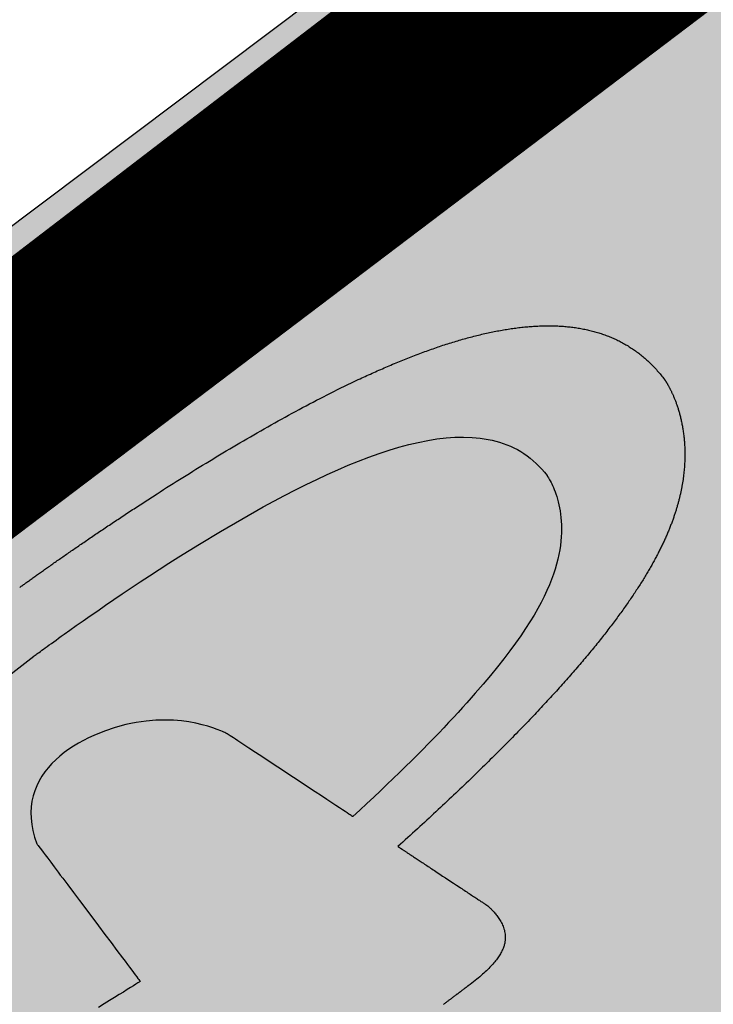
# Model space of a CAD drawing. Units: metres. Extents: x 479 to 9335, y 159 to 3950.
# Drawn here: x 7332 to 7333, y 2873 to 2874 of the extents above; entities that cross this region are included whole.
import ezdxf

# ---------------------------------------------------------------- set-up
doc = ezdxf.new("R2010")
doc.units = ezdxf.units.M
doc.header["$LTSCALE"] = 2
for name, color, linetype, lineweight in [('1-CICLOVIA GUIA', 251, 'Continuous', 25), ('LBO', 3, 'Continuous', 5), ('MCI II', 1, 'Continuous', 5), ('MFE BRANCA', 3, 'Continuous', 5)]:
    doc.layers.add(name, color=color, linetype=linetype, lineweight=lineweight)
for name, color, linetype in [('Legendas_Ciclovia', 7, 'Continuous'), ('Preenchimento_Ciclovia', 1, 'Continuous'), ('Viário', 7, 'Continuous')]:
    doc.layers.add(name, color=color, linetype=linetype)

msp = doc.modelspace()

# ---------------------------------------------------------------- hatches: boundary and pattern name
at = {"layer": 'Legendas_Ciclovia'}
h = msp.add_hatch(color=3, dxfattribs=at)
edge = h.paths.add_edge_path(flags=16)
edge.add_spline(control_points=[(7332.1084, 2873.03582), (7331.97242, 2872.94478), (7331.8507, 2872.88732), (7331.75632, 2872.87208), (7331.75632, 2872.87208), (7331.75632, 2872.87208), (7331.75532, 2872.8715), (7331.75532, 2872.8715), (7331.75532, 2872.8715), (7331.75532, 2872.8715), (7331.52602, 2872.60514), (7331.52602, 2872.60514), (7331.52602, 2872.60514), (7331.52602, 2872.60514), (7331.71151, 2872.35817), (7331.71151, 2872.35817), (7331.71151, 2872.35817), (7331.71151, 2872.35817), (7331.82998, 2872.42698), (7331.82998, 2872.42698), (7331.82998, 2872.42698), (7331.82998, 2872.42698), (7332.1563, 2872.94701), (7332.1563, 2872.94701), (7332.1563, 2872.94701), (7332.1563, 2872.94701), (7331.55849, 2872.56256), (7331.55849, 2872.56256), (7331.55849, 2872.56256), (7331.55849, 2872.56256), (7331.52634, 2872.60538), (7331.52634, 2872.60538), (7331.52634, 2872.60538), (7331.52634, 2872.60538), (7332.13682, 2872.99798), (7332.13682, 2872.99798), (7332.13682, 2872.99798), (7332.13682, 2872.99798), (7332.1084, 2873.03582), (7332.1084, 2873.03582)], knot_values=[0, 0, 0, 0, 0.1, 0.1, 0.1, 0.15, 0.2, 0.2, 0.2, 0.25, 0.3, 0.3, 0.3, 0.35, 0.4, 0.4, 0.4, 0.45, 0.5, 0.5, 0.5, 0.55, 0.6, 0.6, 0.6, 0.65, 0.7, 0.7, 0.7, 0.75, 0.8, 0.8, 0.8, 0.85, 0.9, 0.9, 0.9, 0.95, 1, 1, 1, 1], degree=3, periodic=0)
edge = h.paths.add_edge_path()
edge.add_spline(control_points=[(7331.61856, 2872.89852), (7331.5566, 2872.98102), (7331.70925, 2873.20032), (7331.95946, 2873.38824), (7331.95946, 2873.38824), (7332.20968, 2873.57616), (7332.46283, 2873.66164), (7332.5248, 2873.57913), (7332.5248, 2873.57913), (7332.57649, 2873.51031), (7332.47881, 2873.34629), (7332.29977, 2873.18472), (7332.29977, 2873.18472), (7332.29977, 2873.18472), (7332.37471, 2873.13524), (7332.37471, 2873.13524), (7332.37471, 2873.13524), (7332.39359, 2873.1214), (7332.3923, 2873.09132), (7332.35918, 2873.06709), (7332.35918, 2873.06709), (7332.35918, 2873.06709), (7332.23732, 2872.97557), (7332.23732, 2872.97557), (7332.23732, 2872.97557), (7332.23732, 2872.97557), (7331.92986, 2872.485), (7331.92986, 2872.485), (7331.92986, 2872.485), (7331.92986, 2872.485), (7332.03658, 2872.54699), (7332.03658, 2872.54699), (7332.03658, 2872.54699), (7332.09246, 2872.64217), (7332.20553, 2872.76152), (7332.35148, 2872.87113), (7332.35148, 2872.87113), (7332.59794, 2873.05624), (7332.84494, 2873.14358), (7332.90306, 2873.0662), (7332.90306, 2873.0662), (7332.96117, 2872.98882), (7332.80844, 2872.77596), (7332.56198, 2872.59085), (7332.56198, 2872.59085), (7332.31553, 2872.40576), (7332.06853, 2872.31841), (7332.01042, 2872.39579), (7332.01042, 2872.39579), (7331.99549, 2872.41567), (7331.99451, 2872.44448), (7332.00542, 2872.47945), (7332.00542, 2872.47945), (7332.00542, 2872.47945), (7331.35891, 2872.10051), (7331.35891, 2872.10051), (7331.35891, 2872.10051), (7331.28475, 2872.05406), (7331.23444, 2872.06173), (7331.20247, 2872.09481), (7331.20247, 2872.09481), (7331.20247, 2872.09481), (7331.17524, 2872.13081), (7331.17524, 2872.13081), (7331.17524, 2872.13081), (7331.17524, 2872.13081), (7331.17535, 2872.13093), (7331.17535, 2872.13093), (7331.17535, 2872.13093), (7331.17535, 2872.13093), (7331.30939, 2872.2316), (7331.30939, 2872.2316), (7331.30939, 2872.2316), (7331.30939, 2872.2316), (7331.34975, 2872.17662), (7331.34975, 2872.17662), (7331.34975, 2872.17662), (7331.36218, 2872.1628), (7331.38234, 2872.16598), (7331.39863, 2872.17623), (7331.39863, 2872.17623), (7331.39863, 2872.17623), (7331.56449, 2872.27261), (7331.56449, 2872.27261), (7331.56449, 2872.27261), (7331.56449, 2872.27261), (7331.38369, 2872.51334), (7331.38369, 2872.51334), (7331.38369, 2872.51334), (7331.38369, 2872.51334), (7331.26655, 2872.4536), (7331.26655, 2872.4536), (7331.26655, 2872.4536), (7331.26655, 2872.4536), (7331.24199, 2872.3975), (7331.24199, 2872.3975), (7331.24199, 2872.3975), (7331.24199, 2872.3975), (7331.21152, 2872.37461), (7331.21152, 2872.37461), (7331.21152, 2872.37461), (7331.21152, 2872.37461), (7331.13919, 2872.47092), (7331.13919, 2872.47092), (7331.13919, 2872.47092), (7331.13919, 2872.47092), (7331.18636, 2872.49694), (7331.18636, 2872.49694), (7331.18636, 2872.49694), (7331.18636, 2872.49694), (7331.1954, 2872.4849), (7331.1954, 2872.4849), (7331.1954, 2872.4849), (7331.1954, 2872.4849), (7331.34469, 2872.56528), (7331.34469, 2872.56528), (7331.34469, 2872.56528), (7331.34469, 2872.56528), (7331.41908, 2872.60581), (7331.41908, 2872.60581), (7331.41908, 2872.60581), (7331.41908, 2872.60581), (7331.47977, 2872.66673), (7331.47977, 2872.66673), (7331.47977, 2872.66673), (7331.47977, 2872.66673), (7331.6799, 2872.8676), (7331.6799, 2872.8676), (7331.6799, 2872.8676), (7331.6799, 2872.8676), (7331.67957, 2872.8682), (7331.67957, 2872.8682), (7331.67957, 2872.8682), (7331.64989, 2872.87089), (7331.63207, 2872.88053), (7331.61856, 2872.89852)], knot_values=[0, 0, 0, 0, 0.029412, 0.029412, 0.029412, 0.044118, 0.058824, 0.058824, 0.058824, 0.073529, 0.088235, 0.088235, 0.088235, 0.102941, 0.117647, 0.117647, 0.117647, 0.132353, 0.147059, 0.147059, 0.147059, 0.161765, 0.176471, 0.176471, 0.176471, 0.191176, 0.205882, 0.205882, 0.205882, 0.220588, 0.235294, 0.235294, 0.235294, 0.25, 0.264706, 0.264706, 0.264706, 0.279412, 0.294118, 0.294118, 0.294118, 0.308824, 0.323529, 0.323529, 0.323529, 0.338235, 0.352941, 0.352941, 0.352941, 0.367647, 0.382353, 0.382353, 0.382353, 0.397059, 0.411765, 0.411765, 0.411765, 0.426471, 0.441176, 0.441176, 0.441176, 0.455882, 0.470588, 0.470588, 0.470588, 0.485294, 0.5, 0.5, 0.5, 0.514706, 0.529412, 0.529412, 0.529412, 0.544118, 0.558824, 0.558824, 0.558824, 0.573529, 0.588235, 0.588235, 0.588235, 0.602941, 0.617647, 0.617647, 0.617647, 0.632353, 0.647059, 0.647059, 0.647059, 0.661765, 0.676471, 0.676471, 0.676471, 0.691176, 0.705882, 0.705882, 0.705882, 0.720588, 0.735294, 0.735294, 0.735294, 0.75, 0.764706, 0.764706, 0.764706, 0.779412, 0.794118, 0.794118, 0.794118, 0.808824, 0.823529, 0.823529, 0.823529, 0.838235, 0.852941, 0.852941, 0.852941, 0.867647, 0.882353, 0.882353, 0.882353, 0.897059, 0.911765, 0.911765, 0.911765, 0.926471, 0.941176, 0.941176, 0.941176, 0.955882, 0.970588, 0.970588, 0.970588, 0.985294, 1, 1, 1, 1], degree=3, periodic=0)
edge = h.paths.add_edge_path(flags=16)
edge.add_spline(control_points=[(7331.72527, 2872.97184), (7331.67941, 2873.0329), (7331.79904, 2873.2002), (7331.99242, 2873.34543), (7331.99242, 2873.34543), (7332.18582, 2873.49068), (7332.37982, 2873.55893), (7332.42568, 2873.49787), (7332.42568, 2873.49787), (7332.46269, 2873.4486), (7332.39191, 2873.33014), (7332.26159, 2873.20992), (7332.26159, 2873.20992), (7332.26159, 2873.20992), (7332.15586, 2873.27972), (7332.15586, 2873.27972), (7332.15586, 2873.27972), (7332.09354, 2873.31515), (7331.97175, 2873.24767), (7331.99483, 2873.18704), (7331.99483, 2873.18704), (7331.99483, 2873.18704), (7332.08211, 2873.07083), (7332.08211, 2873.07083), (7332.08211, 2873.07083), (7331.91641, 2872.96325), (7331.76506, 2872.91886), (7331.72527, 2872.97184)], knot_values=[0, 0, 0, 0, 0.142857, 0.142857, 0.142857, 0.214286, 0.285714, 0.285714, 0.285714, 0.357143, 0.428571, 0.428571, 0.428571, 0.5, 0.571429, 0.571429, 0.571429, 0.642857, 0.714286, 0.714286, 0.714286, 0.785714, 0.857143, 0.857143, 0.857143, 0.928571, 1, 1, 1, 1], degree=3, periodic=0)
edge = h.paths.add_edge_path(flags=16)
edge.add_spline(control_points=[(7332.1144, 2872.46952), (7332.10183, 2872.48625), (7332.10685, 2872.51456), (7332.1261, 2872.55019), (7332.1261, 2872.55019), (7332.1261, 2872.55019), (7332.28725, 2872.64466), (7332.28725, 2872.64466), (7332.28725, 2872.64466), (7332.2962, 2872.64991), (7332.30642, 2872.65569), (7332.31812, 2872.65893), (7332.31812, 2872.65893), (7332.36546, 2872.66297), (7332.39856, 2872.66737), (7332.44677, 2872.68385), (7332.44677, 2872.68385), (7332.50003, 2872.70153), (7332.50555, 2872.75152), (7332.49125, 2872.76302), (7332.49125, 2872.76302), (7332.47758, 2872.78105), (7332.4211, 2872.76169), (7332.38535, 2872.74304), (7332.38535, 2872.74304), (7332.38535, 2872.74304), (7332.30086, 2872.70049), (7332.30086, 2872.70049), (7332.30086, 2872.70049), (7332.30086, 2872.70049), (7332.18566, 2872.63358), (7332.18566, 2872.63358), (7332.18566, 2872.63358), (7332.23618, 2872.69267), (7332.30836, 2872.75965), (7332.39386, 2872.82386), (7332.39386, 2872.82386), (7332.58649, 2872.96853), (7332.77375, 2873.04448), (7332.81206, 2872.99348), (7332.81206, 2872.99348), (7332.85036, 2872.94248), (7332.72522, 2872.78381), (7332.53259, 2872.63914), (7332.53259, 2872.63914), (7332.33997, 2872.49447), (7332.1527, 2872.41852), (7332.1144, 2872.46952)], knot_values=[0, 0, 0, 0, 0.083333, 0.083333, 0.083333, 0.125, 0.166667, 0.166667, 0.166667, 0.208333, 0.25, 0.25, 0.25, 0.291667, 0.333333, 0.333333, 0.333333, 0.375, 0.416667, 0.416667, 0.416667, 0.458333, 0.5, 0.5, 0.5, 0.541667, 0.583333, 0.583333, 0.583333, 0.625, 0.666667, 0.666667, 0.666667, 0.708333, 0.75, 0.75, 0.75, 0.791667, 0.833333, 0.833333, 0.833333, 0.875, 0.916667, 0.916667, 0.916667, 0.958333, 1, 1, 1, 1], degree=3, periodic=0)
at = {"layer": 'Preenchimento_Ciclovia'}
msp.add_hatch(color=1, dxfattribs=at).paths.add_polyline_path([(7328.29825, 2870.94598), (7329.20295, 2869.74951), (7335.55747, 2874.52654), (7334.65613, 2875.72553)])

# ---------------------------------------------------------------- linework, layer by layer
at = {"layer": '1-CICLOVIA GUIA'}
for points in [[(7174.5561, 2875.12952, 0.179113), (7273.13171, 2850.95063, 0.026712), (7285.6825, 2852.78546, -0.006671), (7300.24991, 2856.62187, 0.034378), (7311.30111, 2860.9524, 0.014457), (7324.36523, 2868.15847, 0.021325), (7339.837, 2879.88717, 0.02518), (7357.59919, 2896.84618, 0.057927), (7377.47694, 2922.07935, 0.057802)], [(7173.7484, 2873.86242, 0.178991), (7273.28571, 2849.45847, 0.026791), (7286.03178, 2851.32569, -0.006715), (7300.6564, 2855.17729, 0.034579), (7311.96541, 2859.60729, 0.014533), (7325.17456, 2866.89437, 0.021402), (7340.80522, 2878.7414, 0.025177), (7358.67556, 2895.80129, 0.057868), (7378.7462, 2921.27999, 0.057769)]]:
    msp.add_lwpolyline(points, format="xyb", dxfattribs=at)
at = {"layer": 'LBO', "const_width": 0.1}
msp.add_lwpolyline([(7326.31195, 2869.46134, 0.018754), (7339.86928, 2879.84898, 0.02518), (7357.63507, 2896.81135, 0.057925), (7377.51925, 2922.0527)], format="xyb", dxfattribs=at)
at = {"layer": 'Legendas_Ciclovia', "color": 3}
for points in [[(7331.98034, 2873.40353), (7331.98098, 2873.40399), (7331.98162, 2873.40445), (7331.98228, 2873.40492), (7331.98294, 2873.4054), (7331.98361, 2873.40588), (7331.98429, 2873.40637), (7331.98498, 2873.40687), (7331.98568, 2873.40737), (7331.98638, 2873.40787), (7331.9871, 2873.40838), (7331.98782, 2873.4089), (7331.98855, 2873.40942), (7331.98929, 2873.40995), (7331.99003, 2873.41048), (7331.99079, 2873.41102), (7331.99155, 2873.41157), (7331.99232, 2873.41211), (7331.9931, 2873.41267), (7331.99388, 2873.41323), (7331.99468, 2873.41379), (7331.99548, 2873.41436), (7331.99629, 2873.41494), (7331.9971, 2873.41551), (7331.99793, 2873.4161), (7331.99876, 2873.41669), (7331.9996, 2873.41728), (7332.00045, 2873.41788), (7332.0013, 2873.41848), (7332.00216, 2873.41909), (7332.00303, 2873.4197), (7332.00391, 2873.42032), (7332.00479, 2873.42094), (7332.00568, 2873.42157), (7332.00658, 2873.4222), (7332.00749, 2873.42284), (7332.0084, 2873.42348), (7332.00932, 2873.42412), (7332.01025, 2873.42477), (7332.01118, 2873.42542), (7332.01212, 2873.42608), (7332.01307, 2873.42674), (7332.01402, 2873.42741), (7332.01498, 2873.42808), (7332.01595, 2873.42875), (7332.01692, 2873.42943), (7332.0179, 2873.43011), (7332.01889, 2873.43079), (7332.01989, 2873.43148), (7332.02089, 2873.43218), (7332.02189, 2873.43287), (7332.02291, 2873.43358), (7332.02393, 2873.43428), (7332.02495, 2873.43499), (7332.02599, 2873.4357), (7332.02703, 2873.43642), (7332.02807, 2873.43713), (7332.02912, 2873.43786), (7332.03018, 2873.43858), (7332.03124, 2873.43931), (7332.03231, 2873.44005), (7332.03339, 2873.44078), (7332.03447, 2873.44152), (7332.03556, 2873.44226), (7332.03665, 2873.44301), (7332.03775, 2873.44376), (7332.03885, 2873.44451), (7332.03996, 2873.44527), (7332.04108, 2873.44603), (7332.0422, 2873.44679), (7332.04333, 2873.44755), (7332.04446, 2873.44832), (7332.0456, 2873.44909), (7332.04674, 2873.44986), (7332.04789, 2873.45064), (7332.04905, 2873.45142), (7332.0502, 2873.4522), (7332.05137, 2873.45298), (7332.05254, 2873.45377), (7332.05372, 2873.45456), (7332.0549, 2873.45535), (7332.05608, 2873.45614), (7332.05727, 2873.45694), (7332.05847, 2873.45774), (7332.05967, 2873.45854), (7332.06087, 2873.45934), (7332.06209, 2873.46015), (7332.0633, 2873.46096), (7332.06452, 2873.46177), (7332.06575, 2873.46258), (7332.06697, 2873.4634), (7332.06821, 2873.46421), (7332.06945, 2873.46503), (7332.07069, 2873.46585), (7332.07194, 2873.46667), (7332.07319, 2873.4675), (7332.07445, 2873.46833), (7332.07571, 2873.46915), (7332.07697, 2873.46998), (7332.07824, 2873.47082), (7332.07952, 2873.47165), (7332.0808, 2873.47248), (7332.08208, 2873.47332), (7332.08337, 2873.47416), (7332.08466, 2873.475), (7332.08595, 2873.47584), (7332.08725, 2873.47668), (7332.08855, 2873.47752), (7332.08986, 2873.47837), (7332.09117, 2873.47922), (7332.09248, 2873.48006), (7332.0938, 2873.48091), (7332.09512, 2873.48176), (7332.09645, 2873.48261), (7332.09911, 2873.48432), (7332.10178, 2873.48603), (7332.10447, 2873.48774), (7332.10718, 2873.48946), (7332.10989, 2873.49118), (7332.11262, 2873.4929), (7332.11536, 2873.49462), (7332.11811, 2873.49635), (7332.12088, 2873.49808), (7332.12365, 2873.49981), (7332.12644, 2873.50154), (7332.12924, 2873.50327), (7332.13204, 2873.505), (7332.13486, 2873.50673), (7332.13769, 2873.50846), (7332.14052, 2873.51019), (7332.14337, 2873.51191), (7332.14622, 2873.51364), (7332.14908, 2873.51537), (7332.15195, 2873.51709), (7332.15483, 2873.51881), (7332.15771, 2873.52052), (7332.1606, 2873.52224), (7332.1635, 2873.52395), (7332.1664, 2873.52565), (7332.16931, 2873.52736), (7332.17222, 2873.52905), (7332.17514, 2873.53075), (7332.17807, 2873.53243), (7332.18099, 2873.53412), (7332.18392, 2873.53579), (7332.18686, 2873.53746), (7332.18979, 2873.53912), (7332.19273, 2873.54078), (7332.19568, 2873.54243), (7332.19862, 2873.54407), (7332.20157, 2873.5457), (7332.20452, 2873.54732), (7332.20746, 2873.54894), (7332.21041, 2873.55055), (7332.21336, 2873.55214), (7332.21631, 2873.55373), (7332.21926, 2873.55531), (7332.22221, 2873.55688), (7332.22516, 2873.55843), (7332.22811, 2873.55998), (7332.23106, 2873.56151), (7332.234, 2873.56304), (7332.23695, 2873.56455), (7332.23989, 2873.56605), (7332.24283, 2873.56754), (7332.24577, 2873.56901), (7332.24871, 2873.57048), (7332.25165, 2873.57192), (7332.25458, 2873.57336), (7332.25751, 2873.57478), (7332.26044, 2873.57619), (7332.26337, 2873.57759), (7332.26629, 2873.57897), (7332.26775, 2873.57965), (7332.26921, 2873.58033), (7332.27067, 2873.58101), (7332.27212, 2873.58168), (7332.27358, 2873.58235), (7332.27503, 2873.58301), (7332.27649, 2873.58368), (7332.27794, 2873.58433), (7332.2794, 2873.58499), (7332.28085, 2873.58564), (7332.2823, 2873.58628), (7332.28375, 2873.58692), (7332.2852, 2873.58756), (7332.28664, 2873.58819), (7332.28809, 2873.58882), (7332.28953, 2873.58945), (7332.29098, 2873.59007), (7332.29242, 2873.59068), (7332.29386, 2873.59129), (7332.2953, 2873.5919), (7332.29674, 2873.5925), (7332.29818, 2873.5931), (7332.29961, 2873.5937), (7332.30105, 2873.59429), (7332.30248, 2873.59487), (7332.30391, 2873.59545), (7332.30534, 2873.59603), (7332.30677, 2873.5966), (7332.3082, 2873.59716), (7332.30963, 2873.59773), (7332.31105, 2873.59828), (7332.31247, 2873.59883), (7332.31389, 2873.59938), (7332.31531, 2873.59992), (7332.31673, 2873.60046), (7332.31815, 2873.60099), (7332.31956, 2873.60152), (7332.32098, 2873.60204), (7332.32239, 2873.60256), (7332.3238, 2873.60307), (7332.32521, 2873.60358), (7332.32661, 2873.60408), (7332.32802, 2873.60458), (7332.32942, 2873.60507), (7332.33082, 2873.60556), (7332.33222, 2873.60604), (7332.33362, 2873.60651), (7332.33501, 2873.60698), (7332.3364, 2873.60745), (7332.3378, 2873.60791), (7332.33918, 2873.60836), (7332.34057, 2873.60881), (7332.34196, 2873.60925), (7332.34334, 2873.60969), (7332.34472, 2873.61012), (7332.3461, 2873.61055), (7332.34748, 2873.61097), (7332.34885, 2873.61138), (7332.35022, 2873.61179), (7332.35159, 2873.61219), (7332.35296, 2873.61259), (7332.35433, 2873.61298), (7332.35569, 2873.61337), (7332.35705, 2873.61375), (7332.35841, 2873.61412), (7332.35977, 2873.61449), (7332.36112, 2873.61485), (7332.36247, 2873.61521), (7332.36382, 2873.61555), (7332.36517, 2873.6159), (7332.36651, 2873.61623), (7332.36786, 2873.61657), (7332.3692, 2873.61689), (7332.37053, 2873.61721), (7332.37187, 2873.61752), (7332.3732, 2873.61782), (7332.37453, 2873.61812), (7332.37585, 2873.61842), (7332.37718, 2873.6187), (7332.3785, 2873.61898), (7332.37982, 2873.61925), (7332.38113, 2873.61952), (7332.38245, 2873.61978), (7332.38376, 2873.62003), (7332.38507, 2873.62028), (7332.38637, 2873.62052), (7332.38767, 2873.62075), (7332.38897, 2873.62098), (7332.39027, 2873.6212), (7332.39156, 2873.62141), (7332.39285, 2873.62162), (7332.39414, 2873.62181), (7332.39542, 2873.62201), (7332.3967, 2873.62219), (7332.39798, 2873.62237), (7332.39926, 2873.62254), (7332.40053, 2873.6227), (7332.4018, 2873.62286), (7332.40307, 2873.62301), (7332.40433, 2873.62315), (7332.40559, 2873.62328), (7332.40685, 2873.62341), (7332.4081, 2873.62353), (7332.40935, 2873.62364), (7332.4106, 2873.62375), (7332.41184, 2873.62385), (7332.41308, 2873.62394), (7332.41432, 2873.62402), (7332.41555, 2873.62409), (7332.41678, 2873.62416), (7332.41801, 2873.62422), (7332.41923, 2873.62427), (7332.42045, 2873.62432), (7332.42167, 2873.62435), (7332.42288, 2873.62438), (7332.42409, 2873.6244), (7332.4253, 2873.62442), (7332.4265, 2873.62442), (7332.4277, 2873.62442), (7332.4289, 2873.62441), (7332.43009, 2873.62439), (7332.43128, 2873.62437), (7332.43246, 2873.62433), (7332.43364, 2873.62429), (7332.43482, 2873.62424), (7332.43599, 2873.62418), (7332.43716, 2873.62411), (7332.43833, 2873.62404), (7332.43949, 2873.62396), (7332.44065, 2873.62386), (7332.4418, 2873.62376), (7332.44295, 2873.62366), (7332.4441, 2873.62354), (7332.44524, 2873.62341), (7332.44638, 2873.62328), (7332.44751, 2873.62314), (7332.44865, 2873.62299), (7332.44977, 2873.62283), (7332.45089, 2873.62266), (7332.45201, 2873.62248), (7332.45313, 2873.6223), (7332.45424, 2873.6221), (7332.45534, 2873.6219), (7332.45645, 2873.62169), (7332.45754, 2873.62147), (7332.45864, 2873.62124), (7332.45973, 2873.621), (7332.46081, 2873.62076), (7332.46189, 2873.6205), (7332.46297, 2873.62023), (7332.46404, 2873.61996), (7332.46511, 2873.61968), (7332.46617, 2873.61938), (7332.46723, 2873.61908), (7332.46829, 2873.61877), (7332.46934, 2873.61845), (7332.47038, 2873.61812), (7332.47142, 2873.61779), (7332.47246, 2873.61744), (7332.47349, 2873.61708), (7332.47452, 2873.61671), (7332.47554, 2873.61634), (7332.47656, 2873.61595), (7332.47758, 2873.61556), (7332.47859, 2873.61515), (7332.47959, 2873.61474), (7332.48059, 2873.61432), (7332.48158, 2873.61388), (7332.48258, 2873.61344), (7332.48356, 2873.61299), (7332.48454, 2873.61252), (7332.48552, 2873.61205), (7332.48649, 2873.61157), (7332.48745, 2873.61108), (7332.48842, 2873.61058), (7332.48937, 2873.61007), (7332.49032, 2873.60954), (7332.49127, 2873.60901), (7332.49221, 2873.60847), (7332.49315, 2873.60792), (7332.49408, 2873.60736), (7332.49501, 2873.60678), (7332.49593, 2873.6062), (7332.49684, 2873.60561), (7332.49776, 2873.60501), (7332.49866, 2873.60439), (7332.49956, 2873.60377), (7332.50046, 2873.60314), (7332.50135, 2873.60249), (7332.50223, 2873.60184), (7332.50311, 2873.60117), (7332.50399, 2873.6005), (7332.50486, 2873.59981), (7332.50572, 2873.59911), (7332.50658, 2873.59841), (7332.50743, 2873.59769), (7332.50828, 2873.59696), (7332.50913, 2873.59622), (7332.50996, 2873.59547), (7332.51079, 2873.59471), (7332.51162, 2873.59394), (7332.51244, 2873.59316), (7332.51326, 2873.59236), (7332.51407, 2873.59156), (7332.51487, 2873.59074), (7332.51567, 2873.58992), (7332.51646, 2873.58908), (7332.51725, 2873.58823), (7332.51803, 2873.58737), (7332.5188, 2873.5865), (7332.51957, 2873.58562), (7332.52034, 2873.58473), (7332.5211, 2873.58382), (7332.52185, 2873.58291), (7332.5226, 2873.58198), (7332.52334, 2873.58104), (7332.52407, 2873.58009), (7332.5248, 2873.57913)], [(7332.5248, 2873.57913), (7332.5248, 2873.57913), (7332.52481, 2873.57912), (7332.52482, 2873.5791), (7332.52484, 2873.57907), (7332.52487, 2873.57903), (7332.52492, 2873.57897), (7332.52496, 2873.5789), (7332.52502, 2873.57882), (7332.52509, 2873.57873), (7332.52516, 2873.57862), (7332.52524, 2873.5785), (7332.52533, 2873.57837), (7332.52543, 2873.57823), (7332.52553, 2873.57808), (7332.52565, 2873.57791), (7332.52576, 2873.57773), (7332.52589, 2873.57754), (7332.52602, 2873.57733), (7332.52616, 2873.57712), (7332.5263, 2873.57689), (7332.52645, 2873.57665), (7332.52661, 2873.5764), (7332.52677, 2873.57613), (7332.52694, 2873.57586), (7332.52711, 2873.57557), (7332.52729, 2873.57527), (7332.52747, 2873.57496), (7332.52766, 2873.57464), (7332.52785, 2873.5743), (7332.52805, 2873.57395), (7332.52825, 2873.57359), (7332.52845, 2873.57322), (7332.52866, 2873.57284), (7332.52887, 2873.57245), (7332.52909, 2873.57204), (7332.52931, 2873.57163), (7332.52953, 2873.5712), (7332.52975, 2873.57076), (7332.52998, 2873.57031), (7332.53021, 2873.56985), (7332.53044, 2873.56937), (7332.53068, 2873.56889), (7332.53092, 2873.56839), (7332.53115, 2873.56788), (7332.5314, 2873.56736), (7332.53164, 2873.56683), (7332.53188, 2873.56629), (7332.53213, 2873.56574), (7332.53237, 2873.56517), (7332.53262, 2873.5646), (7332.53286, 2873.56401), (7332.53311, 2873.56341), (7332.53336, 2873.5628), (7332.53361, 2873.56218), (7332.53386, 2873.56155), (7332.5341, 2873.56091), (7332.53435, 2873.56026), (7332.5346, 2873.55959), (7332.53484, 2873.55892), (7332.53509, 2873.55824), (7332.53533, 2873.55754), (7332.53557, 2873.55683), (7332.53581, 2873.55611), (7332.53605, 2873.55539), (7332.53629, 2873.55465), (7332.53652, 2873.5539), (7332.53675, 2873.55314), (7332.53698, 2873.55237), (7332.53721, 2873.55159), (7332.53743, 2873.55079), (7332.53765, 2873.54999), (7332.53787, 2873.54918), (7332.53809, 2873.54835), (7332.5383, 2873.54752), (7332.5385, 2873.54668), (7332.53871, 2873.54582), (7332.53891, 2873.54496), (7332.5391, 2873.54408), (7332.53929, 2873.5432), (7332.53948, 2873.5423), (7332.53966, 2873.54139), (7332.53984, 2873.54048), (7332.54001, 2873.53955), (7332.54017, 2873.53862), (7332.54033, 2873.53767), (7332.54049, 2873.53671), (7332.54064, 2873.53575), (7332.54078, 2873.53477), (7332.54091, 2873.53378), (7332.54104, 2873.53279), (7332.54117, 2873.53178), (7332.54128, 2873.53077), (7332.54139, 2873.52974), (7332.54149, 2873.5287), (7332.54159, 2873.52766), (7332.54168, 2873.5266), (7332.54176, 2873.52554), (7332.54183, 2873.52446), (7332.54189, 2873.52338), (7332.54195, 2873.52229), (7332.54199, 2873.52118), (7332.54203, 2873.52007), (7332.54206, 2873.51895), (7332.54208, 2873.51781), (7332.54209, 2873.51667), (7332.54209, 2873.51552), (7332.54209, 2873.51436), (7332.54207, 2873.51319), (7332.54204, 2873.51201), (7332.542, 2873.51082), (7332.54196, 2873.50963), (7332.5419, 2873.50842), (7332.54183, 2873.5072), (7332.54175, 2873.50598), (7332.54166, 2873.50474), (7332.54156, 2873.5035), (7332.54145, 2873.50224), (7332.54132, 2873.50098), (7332.54119, 2873.49971), (7332.54104, 2873.49843), (7332.54088, 2873.49714), (7332.54071, 2873.49584), (7332.54052, 2873.49454), (7332.54033, 2873.49322), (7332.54012, 2873.4919), (7332.54001, 2873.49123), (7332.53989, 2873.49056), (7332.53978, 2873.48989), (7332.53966, 2873.48922), (7332.53954, 2873.48855), (7332.53941, 2873.48787), (7332.53928, 2873.48719), (7332.53915, 2873.48651), (7332.53901, 2873.48583), (7332.53887, 2873.48514), (7332.53873, 2873.48445), (7332.53858, 2873.48376), (7332.53843, 2873.48307), (7332.53828, 2873.48238), (7332.53812, 2873.48168), (7332.53796, 2873.48098), (7332.53779, 2873.48028), (7332.53762, 2873.47958), (7332.53745, 2873.47887), (7332.53727, 2873.47816), (7332.53709, 2873.47745), (7332.53691, 2873.47674), (7332.53672, 2873.47602), (7332.53653, 2873.4753), (7332.53633, 2873.47458), (7332.53614, 2873.47386), (7332.53593, 2873.47313), (7332.53572, 2873.4724), (7332.53551, 2873.47167), (7332.5353, 2873.47094), (7332.53508, 2873.4702), (7332.53485, 2873.46946), (7332.53462, 2873.46872), (7332.53439, 2873.46798), (7332.53415, 2873.46723), (7332.53391, 2873.46648), (7332.53367, 2873.46573), (7332.53342, 2873.46498), (7332.53316, 2873.46422), (7332.5329, 2873.46346), (7332.53264, 2873.46269), (7332.53237, 2873.46193), (7332.5321, 2873.46116), (7332.53182, 2873.46039), (7332.53154, 2873.45961), (7332.53125, 2873.45883), (7332.53096, 2873.45805), (7332.53067, 2873.45727), (7332.53037, 2873.45648), (7332.53006, 2873.45569), (7332.52975, 2873.4549), (7332.52944, 2873.4541), (7332.52912, 2873.4533), (7332.52879, 2873.4525), (7332.52846, 2873.4517), (7332.52813, 2873.45089), (7332.52779, 2873.45008), (7332.52744, 2873.44926), (7332.52709, 2873.44845), (7332.52674, 2873.44763), (7332.52638, 2873.4468), (7332.52602, 2873.44597), (7332.52564, 2873.44514), (7332.52527, 2873.44431), (7332.52489, 2873.44347), (7332.5245, 2873.44263), (7332.52411, 2873.44179), (7332.52371, 2873.44094), (7332.52331, 2873.44009), (7332.5229, 2873.43924), (7332.52249, 2873.43838), (7332.52207, 2873.43752), (7332.52165, 2873.43666), (7332.52122, 2873.43579), (7332.52078, 2873.43492), (7332.52034, 2873.43404), (7332.51989, 2873.43316), (7332.51944, 2873.43228), (7332.51898, 2873.4314), (7332.51852, 2873.43051), (7332.51805, 2873.42962), (7332.51757, 2873.42872), (7332.51709, 2873.42782), (7332.5166, 2873.42692), (7332.51611, 2873.42601), (7332.51561, 2873.4251), (7332.51511, 2873.42418), (7332.51459, 2873.42326), (7332.51408, 2873.42234), (7332.51355, 2873.42142), (7332.51302, 2873.42049), (7332.51249, 2873.41955), (7332.51195, 2873.41862), (7332.5114, 2873.41767), (7332.51084, 2873.41673), (7332.51028, 2873.41578), (7332.50971, 2873.41483), (7332.50914, 2873.41387), (7332.50856, 2873.41291), (7332.50797, 2873.41194), (7332.50738, 2873.41097), (7332.50678, 2873.41), (7332.50617, 2873.40902), (7332.50556, 2873.40804), (7332.50494, 2873.40706), (7332.50432, 2873.40607), (7332.50368, 2873.40508), (7332.50304, 2873.40408), (7332.5024, 2873.40308), (7332.50175, 2873.40207), (7332.50109, 2873.40106), (7332.50042, 2873.40005), (7332.49975, 2873.39903), (7332.49907, 2873.398), (7332.49838, 2873.39698), (7332.49769, 2873.39594), (7332.49698, 2873.39491), (7332.49628, 2873.39387), (7332.49556, 2873.39282), (7332.49484, 2873.39177), (7332.49411, 2873.39072), (7332.49337, 2873.38966), (7332.49263, 2873.3886), (7332.49188, 2873.38753), (7332.49112, 2873.38646), (7332.49035, 2873.38539), (7332.48958, 2873.38431), (7332.4888, 2873.38322), (7332.48801, 2873.38213), (7332.48722, 2873.38104), (7332.48641, 2873.37994), (7332.4856, 2873.37884), (7332.48479, 2873.37773), (7332.48396, 2873.37662), (7332.48313, 2873.3755), (7332.48229, 2873.37438), (7332.48144, 2873.37325), (7332.48058, 2873.37212), (7332.47972, 2873.37098), (7332.47885, 2873.36984), (7332.47797, 2873.36869), (7332.47708, 2873.36754), (7332.47619, 2873.36639), (7332.47528, 2873.36523), (7332.47437, 2873.36406), (7332.47345, 2873.36289), (7332.47253, 2873.36172), (7332.47159, 2873.36054), (7332.47065, 2873.35935), (7332.4697, 2873.35816), (7332.46874, 2873.35697), (7332.46777, 2873.35577), (7332.4668, 2873.35456), (7332.46581, 2873.35335), (7332.46482, 2873.35213), (7332.46382, 2873.35091), (7332.46281, 2873.34969), (7332.4618, 2873.34846), (7332.46077, 2873.34722), (7332.45974, 2873.34598), (7332.45869, 2873.34473), (7332.45764, 2873.34348), (7332.45658, 2873.34223), (7332.45552, 2873.34096), (7332.45444, 2873.3397), (7332.45336, 2873.33842), (7332.45226, 2873.33715), (7332.45116, 2873.33586), (7332.45005, 2873.33457), (7332.44893, 2873.33328), (7332.4478, 2873.33198), (7332.44666, 2873.33068), (7332.44552, 2873.32936), (7332.44436, 2873.32805), (7332.4432, 2873.32673), (7332.44202, 2873.3254), (7332.44084, 2873.32407), (7332.43965, 2873.32273), (7332.43845, 2873.32139), (7332.43724, 2873.32004), (7332.43602, 2873.31868), (7332.43479, 2873.31732), (7332.43356, 2873.31596), (7332.43231, 2873.31458), (7332.43105, 2873.31321), (7332.42979, 2873.31182), (7332.42852, 2873.31044), (7332.42723, 2873.30904), (7332.42594, 2873.30764), (7332.42464, 2873.30623), (7332.42333, 2873.30482), (7332.422, 2873.3034), (7332.42067, 2873.30198), (7332.41933, 2873.30055), (7332.41798, 2873.29912), (7332.41662, 2873.29768), (7332.41525, 2873.29623), (7332.41388, 2873.29477), (7332.41249, 2873.29332), (7332.41109, 2873.29185), (7332.40968, 2873.29038), (7332.40826, 2873.2889), (7332.40684, 2873.28742), (7332.4054, 2873.28593), (7332.40395, 2873.28443), (7332.40249, 2873.28293), (7332.40102, 2873.28143), (7332.39955, 2873.27991), (7332.39806, 2873.27839), (7332.39656, 2873.27687), (7332.39505, 2873.27533), (7332.39354, 2873.27379), (7332.39201, 2873.27225), (7332.39047, 2873.2707), (7332.38892, 2873.26914), (7332.38736, 2873.26758), (7332.38579, 2873.26601), (7332.38421, 2873.26443), (7332.38262, 2873.26285), (7332.38102, 2873.26126), (7332.37941, 2873.25966), (7332.37779, 2873.25806), (7332.37616, 2873.25645), (7332.37451, 2873.25484), (7332.37286, 2873.25322), (7332.3712, 2873.25159), (7332.36952, 2873.24996), (7332.36784, 2873.24832), (7332.36614, 2873.24667), (7332.36443, 2873.24501), (7332.36272, 2873.24335), (7332.36099, 2873.24169), (7332.35925, 2873.24001), (7332.3575, 2873.23833), (7332.35574, 2873.23664), (7332.35397, 2873.23495), (7332.35218, 2873.23325), (7332.35039, 2873.23154), (7332.34859, 2873.22983), (7332.34677, 2873.22811), (7332.34494, 2873.22638), (7332.3431, 2873.22464), (7332.34125, 2873.2229), (7332.33939, 2873.22115), (7332.33752, 2873.2194), (7332.33564, 2873.21764), (7332.33374, 2873.21587), (7332.33184, 2873.21409), (7332.32992, 2873.21231), (7332.32799, 2873.21052), (7332.32605, 2873.20872), (7332.3241, 2873.20692), (7332.32214, 2873.20511), (7332.32016, 2873.20329), (7332.31817, 2873.20146), (7332.31618, 2873.19963), (7332.31417, 2873.19779), (7332.31215, 2873.19595), (7332.31011, 2873.19409), (7332.30807, 2873.19223), (7332.30601, 2873.19036), (7332.30394, 2873.18849), (7332.30186, 2873.1866), (7332.29977, 2873.18472)], [(7331.99242, 2873.34543), (7331.9925, 2873.34549), (7331.9927, 2873.34564), (7331.99305, 2873.3459), (7331.99353, 2873.34626), (7331.99415, 2873.34672), (7331.99489, 2873.34727), (7331.99577, 2873.34792), (7331.99677, 2873.34866), (7331.99789, 2873.34949), (7331.99914, 2873.3504), (7332.0005, 2873.3514), (7332.00199, 2873.35249), (7332.00358, 2873.35365), (7332.0053, 2873.3549), (7332.00712, 2873.35622), (7332.00905, 2873.35761), (7332.01108, 2873.35908), (7332.01322, 2873.36062), (7332.01547, 2873.36223), (7332.01781, 2873.36391), (7332.02278, 2873.36745), (7332.02813, 2873.37123), (7332.03383, 2873.37523), (7332.03986, 2873.37944), (7332.04622, 2873.38384), (7332.05288, 2873.38842), (7332.05982, 2873.39315), (7332.06703, 2873.39802), (7332.07448, 2873.40301), (7332.08217, 2873.40811), (7332.09007, 2873.4133), (7332.09816, 2873.41856), (7332.10644, 2873.42387), (7332.11487, 2873.42923), (7332.12344, 2873.4346), (7332.13214, 2873.43998), (7332.14985, 2873.45069), (7332.16784, 2873.46122), (7332.18597, 2873.47143), (7332.19505, 2873.47638), (7332.20412, 2873.48119), (7332.21317, 2873.48587), (7332.2222, 2873.4904), (7332.23118, 2873.49475), (7332.24013, 2873.49892), (7332.24901, 2873.5029), (7332.25783, 2873.50667), (7332.26658, 2873.51021), (7332.27525, 2873.51351), (7332.28382, 2873.51657), (7332.29229, 2873.51935), (7332.30064, 2873.52186), (7332.30888, 2873.52407), (7332.31698, 2873.52598), (7332.32495, 2873.52757), (7332.33276, 2873.52882), (7332.34042, 2873.52972), (7332.34791, 2873.53025), (7332.35522, 2873.53041), (7332.36234, 2873.53018), (7332.36927, 2873.52955), (7332.37266, 2873.52907), (7332.37599, 2873.52849), (7332.37927, 2873.52781), (7332.3825, 2873.52701), (7332.38567, 2873.5261), (7332.38878, 2873.52508), (7332.39184, 2873.52394), (7332.39483, 2873.52268), (7332.39776, 2873.52131), (7332.40064, 2873.51981), (7332.40344, 2873.5182), (7332.40619, 2873.51646), (7332.40887, 2873.51459), (7332.41148, 2873.5126), (7332.41402, 2873.51048), (7332.4165, 2873.50823), (7332.4189, 2873.50584), (7332.42123, 2873.50332), (7332.4235, 2873.50067), (7332.42568, 2873.49787)], [(7332.42568, 2873.49787), (7332.42573, 2873.4978), (7332.42589, 2873.49759), (7332.42613, 2873.49723), (7332.42646, 2873.49673), (7332.42686, 2873.4961), (7332.42733, 2873.49532), (7332.42786, 2873.49442), (7332.42844, 2873.49337), (7332.42906, 2873.49219), (7332.42972, 2873.49088), (7332.43039, 2873.48944), (7332.43109, 2873.48787), (7332.4318, 2873.48617), (7332.4325, 2873.48434), (7332.4332, 2873.48239), (7332.43388, 2873.48032), (7332.43453, 2873.47812), (7332.43516, 2873.4758), (7332.43574, 2873.47336), (7332.43627, 2873.4708), (7332.43674, 2873.46812), (7332.43715, 2873.46533), (7332.43748, 2873.46242), (7332.43773, 2873.4594), (7332.43789, 2873.45626), (7332.43795, 2873.45302), (7332.4379, 2873.44967), (7332.43773, 2873.44621), (7332.43744, 2873.44264), (7332.43702, 2873.43896), (7332.43645, 2873.43519), (7332.43574, 2873.43131), (7332.43487, 2873.42732), (7332.43382, 2873.42323), (7332.4326, 2873.41902), (7332.43118, 2873.41468), (7332.42955, 2873.41022), (7332.4277, 2873.4056), (7332.42562, 2873.40085), (7332.42329, 2873.39593), (7332.42071, 2873.39085), (7332.41785, 2873.38559), (7332.41472, 2873.38015), (7332.41129, 2873.37453), (7332.40755, 2873.3687), (7332.40349, 2873.36268), (7332.3991, 2873.35643), (7332.39437, 2873.34997), (7332.38928, 2873.34328), (7332.38381, 2873.33635), (7332.37797, 2873.32917), (7332.37173, 2873.32174), (7332.36509, 2873.31405), (7332.36161, 2873.31011), (7332.35803, 2873.30609), (7332.35433, 2873.30201), (7332.35053, 2873.29785), (7332.34662, 2873.29363), (7332.34259, 2873.28933), (7332.33845, 2873.28496), (7332.33419, 2873.28052), (7332.32982, 2873.276), (7332.32533, 2873.2714), (7332.32072, 2873.26672), (7332.31598, 2873.26197), (7332.31112, 2873.25714), (7332.30614, 2873.25223), (7332.30103, 2873.24724), (7332.29579, 2873.24216), (7332.29043, 2873.237), (7332.28493, 2873.23176), (7332.2793, 2873.22643), (7332.27353, 2873.22101), (7332.26763, 2873.21551), (7332.26159, 2873.20992)], [(7331.72381, 2873.04572), (7331.72796, 2873.05629), (7331.73292, 2873.06726), (7331.73866, 2873.07859), (7331.74516, 2873.09026), (7331.75242, 2873.10224), (7331.76042, 2873.11452), (7331.76913, 2873.12707), (7331.77854, 2873.13987), (7331.78864, 2873.15289), (7331.7994, 2873.16611), (7331.81082, 2873.1795), (7331.82287, 2873.19305), (7331.83553, 2873.20673), (7331.8488, 2873.22051), (7331.86265, 2873.23437), (7331.87706, 2873.2483), (7331.89203, 2873.26226), (7331.90753, 2873.27623), (7331.92354, 2873.29019), (7331.94006, 2873.30411), (7331.95705, 2873.31797), (7331.97451, 2873.33176), (7331.99242, 2873.34543)], [(7332.15586, 2873.27972), (7332.15577, 2873.27977), (7332.1555, 2873.27992), (7332.15505, 2873.28016), (7332.15443, 2873.28047), (7332.15364, 2873.28086), (7332.15268, 2873.28131), (7332.15156, 2873.28181), (7332.15027, 2873.28237), (7332.14723, 2873.28359), (7332.14357, 2873.28491), (7332.13933, 2873.28626), (7332.13453, 2873.28758), (7332.12918, 2873.28881), (7332.12332, 2873.28988), (7332.11697, 2873.29073), (7332.11015, 2873.29129), (7332.10289, 2873.29151), (7332.0952, 2873.29131), (7332.08712, 2873.29064), (7332.08294, 2873.2901), (7332.07867, 2873.28943), (7332.07432, 2873.2886), (7332.06989, 2873.28762), (7332.06091, 2873.28521), (7332.05187, 2873.2822), (7332.04291, 2873.27857), (7332.03851, 2873.27653), (7332.03418, 2873.27434), (7332.02995, 2873.272), (7332.02583, 2873.2695), (7332.02184, 2873.26684), (7332.018, 2873.26404), (7332.01433, 2873.26108), (7332.01084, 2873.25797), (7332.00755, 2873.2547), (7332.00448, 2873.25128), (7332.00165, 2873.2477), (7331.99908, 2873.24397), (7331.99678, 2873.24008), (7331.99478, 2873.23604), (7331.99308, 2873.23184), (7331.99172, 2873.22749), (7331.9907, 2873.22298), (7331.99005, 2873.21832), (7331.98978, 2873.2135), (7331.98992, 2873.20852), (7331.99047, 2873.20339), (7331.99146, 2873.19809), (7331.99291, 2873.19265), (7331.99483, 2873.18704)], [(7332.26159, 2873.20992), (7332.26154, 2873.20995), (7332.26118, 2873.21019), (7332.26078, 2873.21045), (7332.26019, 2873.21084), (7332.25938, 2873.21138), (7332.25828, 2873.2121), (7332.25688, 2873.21303), (7332.25514, 2873.21418), (7332.253, 2873.21559), (7332.25044, 2873.21728), (7332.24741, 2873.21928), (7332.24388, 2873.22161), (7332.23981, 2873.2243), (7332.23516, 2873.22737), (7332.22991, 2873.23084), (7332.22416, 2873.23463), (7332.21802, 2873.23868), (7332.21162, 2873.24291), (7332.19845, 2873.2516), (7332.19193, 2873.25591), (7332.1856, 2873.26009), (7332.17958, 2873.26407), (7332.17398, 2873.26776), (7332.16893, 2873.2711), (7332.16453, 2873.274), (7332.16262, 2873.27526), (7332.16091, 2873.27639), (7332.15943, 2873.27737), (7332.15818, 2873.27819), (7332.15719, 2873.27885), (7332.15646, 2873.27933), (7332.15601, 2873.27962), (7332.15586, 2873.27972)], [(7331.99483, 2873.18704), (7331.99487, 2873.18698), (7331.99517, 2873.18659), (7331.99549, 2873.18615), (7331.99598, 2873.18551), (7331.99665, 2873.18461), (7331.99755, 2873.18341), (7331.99871, 2873.18187), (7332.00015, 2873.17995), (7332.00192, 2873.1776), (7332.00403, 2873.17478), (7332.00653, 2873.17146), (7332.00945, 2873.16758), (7332.01281, 2873.1631), (7332.01467, 2873.16063), (7332.01665, 2873.15799), (7332.02098, 2873.15222), (7332.02573, 2873.1459), (7332.03079, 2873.13915), (7332.03608, 2873.13211), (7332.04695, 2873.11764), (7332.05233, 2873.11047), (7332.05756, 2873.10351), (7332.06253, 2873.09689), (7332.06715, 2873.09074), (7332.0693, 2873.08788), (7332.07132, 2873.08519), (7332.07321, 2873.08268), (7332.07495, 2873.08036), (7332.07653, 2873.07825), (7332.07794, 2873.07638), (7332.07916, 2873.07475), (7332.08019, 2873.07338), (7332.08101, 2873.07229), (7332.08161, 2873.07148), (7332.08198, 2873.07099), (7332.08211, 2873.07083)], [(7332.29977, 2873.18472), (7332.29978, 2873.18471), (7332.29981, 2873.18469), (7332.29984, 2873.18467), (7332.29989, 2873.18463), (7332.29997, 2873.18459), (7332.30006, 2873.18452), (7332.30019, 2873.18444), (7332.30034, 2873.18434), (7332.30053, 2873.18421), (7332.30076, 2873.18406), (7332.30103, 2873.18389), (7332.30118, 2873.18379), (7332.30134, 2873.18368), (7332.30151, 2873.18356), (7332.3017, 2873.18344), (7332.3019, 2873.18331), (7332.30211, 2873.18317), (7332.30234, 2873.18302), (7332.30258, 2873.18286), (7332.30283, 2873.18269), (7332.3031, 2873.18251), (7332.30339, 2873.18232), (7332.30369, 2873.18213), (7332.30401, 2873.18192), (7332.30434, 2873.1817), (7332.3047, 2873.18146), (7332.30507, 2873.18122), (7332.30545, 2873.18096), (7332.30586, 2873.1807), (7332.30628, 2873.18042), (7332.30673, 2873.18012), (7332.30719, 2873.17982), (7332.30767, 2873.1795), (7332.30818, 2873.17916), (7332.3087, 2873.17882), (7332.30925, 2873.17846), (7332.30982, 2873.17808), (7332.31041, 2873.17769), (7332.31102, 2873.17729), (7332.31166, 2873.17686), (7332.31232, 2873.17643), (7332.31301, 2873.17598), (7332.31371, 2873.17551), (7332.31445, 2873.17502), (7332.31521, 2873.17452), (7332.31599, 2873.17401), (7332.3168, 2873.17347), (7332.31764, 2873.17292), (7332.3185, 2873.17235), (7332.3194, 2873.17176), (7332.32031, 2873.17115), (7332.32126, 2873.17053), (7332.32222, 2873.16989), (7332.32321, 2873.16924), (7332.32422, 2873.16857), (7332.32525, 2873.16789), (7332.3263, 2873.1672), (7332.32736, 2873.1665), (7332.32844, 2873.16578), (7332.32954, 2873.16506), (7332.33065, 2873.16433), (7332.3329, 2873.16284), (7332.33519, 2873.16133), (7332.33751, 2873.1598), (7332.33984, 2873.15826), (7332.34452, 2873.15517), (7332.34684, 2873.15363), (7332.34914, 2873.15212), (7332.35141, 2873.15062), (7332.35253, 2873.14988), (7332.35363, 2873.14915), (7332.35472, 2873.14843), (7332.3558, 2873.14772), (7332.35686, 2873.14702), (7332.3579, 2873.14634), (7332.35892, 2873.14566), (7332.35992, 2873.145), (7332.3609, 2873.14435), (7332.36186, 2873.14372), (7332.3628, 2873.1431), (7332.36371, 2873.1425), (7332.36459, 2873.14192), (7332.36544, 2873.14135), (7332.36627, 2873.14081), (7332.36706, 2873.14028), (7332.36783, 2873.13978), (7332.36856, 2873.1393), (7332.36925, 2873.13884), (7332.36991, 2873.1384), (7332.37054, 2873.13799), (7332.37112, 2873.1376), (7332.37167, 2873.13724), (7332.37218, 2873.13691), (7332.37264, 2873.1366), (7332.37306, 2873.13633), (7332.37325, 2873.1362), (7332.37343, 2873.13608), (7332.3736, 2873.13597), (7332.37376, 2873.13586), (7332.37391, 2873.13576), (7332.37405, 2873.13567), (7332.37417, 2873.13559), (7332.37428, 2873.13552), (7332.37438, 2873.13545), (7332.37446, 2873.1354), (7332.37454, 2873.13535), (7332.3746, 2873.13531), (7332.37464, 2873.13528), (7332.37468, 2873.13526), (7332.3747, 2873.13524), (7332.37471, 2873.13524)], [(7332.37471, 2873.13524), (7332.37473, 2873.13522), (7332.37481, 2873.13516), (7332.37494, 2873.13506), (7332.37512, 2873.13492), (7332.37534, 2873.13474), (7332.37561, 2873.13453), (7332.37591, 2873.13428), (7332.37625, 2873.13399), (7332.37662, 2873.13366), (7332.37703, 2873.1333), (7332.37746, 2873.1329), (7332.37792, 2873.13247), (7332.37841, 2873.132), (7332.37891, 2873.13151), (7332.37944, 2873.13097), (7332.37998, 2873.13041), (7332.38053, 2873.12981), (7332.38109, 2873.12918), (7332.38166, 2873.12852), (7332.38223, 2873.12783), (7332.38281, 2873.12711), (7332.38339, 2873.12636), (7332.38396, 2873.12558), (7332.38453, 2873.12477), (7332.38509, 2873.12393), (7332.38563, 2873.12307), (7332.38617, 2873.12218), (7332.38669, 2873.12126), (7332.38719, 2873.12032), (7332.38766, 2873.11935), (7332.38812, 2873.11836), (7332.38854, 2873.11734), (7332.38894, 2873.1163), (7332.3893, 2873.11523), (7332.38963, 2873.11414), (7332.3899, 2873.11302), (7332.39013, 2873.11188), (7332.3903, 2873.1107), (7332.39042, 2873.1095), (7332.39045, 2873.10888), (7332.39047, 2873.10826), (7332.39047, 2873.10763), (7332.39045, 2873.107), (7332.39041, 2873.10635), (7332.39035, 2873.1057), (7332.39027, 2873.10504), (7332.39018, 2873.10437), (7332.39006, 2873.10369), (7332.38992, 2873.103), (7332.38975, 2873.10231), (7332.38957, 2873.1016), (7332.38936, 2873.10089), (7332.38912, 2873.10017), (7332.38886, 2873.09944), (7332.38858, 2873.09869), (7332.38827, 2873.09794), (7332.38793, 2873.09718), (7332.38756, 2873.09641), (7332.38717, 2873.09563), (7332.38675, 2873.09484), (7332.3863, 2873.09404), (7332.38581, 2873.09323), (7332.3853, 2873.09241), (7332.38476, 2873.09158), (7332.38418, 2873.09074), (7332.38357, 2873.08989), (7332.38293, 2873.08903), (7332.38226, 2873.08815), (7332.38155, 2873.08727), (7332.38081, 2873.08637), (7332.38003, 2873.08547), (7332.37921, 2873.08455), (7332.37836, 2873.08362), (7332.37747, 2873.08268), (7332.37654, 2873.08172), (7332.37557, 2873.08076), (7332.37456, 2873.07978), (7332.37352, 2873.07879), (7332.37243, 2873.07779), (7332.3713, 2873.07678), (7332.37013, 2873.07575), (7332.36892, 2873.07472), (7332.36766, 2873.07367), (7332.36636, 2873.0726), (7332.36501, 2873.07153), (7332.36362, 2873.07044), (7332.36219, 2873.06933), (7332.36071, 2873.06822), (7332.35918, 2873.06709)], [(7332.08211, 2873.07083), (7332.08187, 2873.07067), (7332.08116, 2873.07021), (7332.08, 2873.06946), (7332.07839, 2873.06844), (7332.07637, 2873.06715), (7332.07394, 2873.06561), (7332.07112, 2873.06383), (7332.06793, 2873.06183), (7332.06437, 2873.05961), (7332.06047, 2873.05719), (7332.05625, 2873.05458), (7332.05172, 2873.0518), (7332.04688, 2873.04886)], [(7332.35918, 2873.06709), (7332.35917, 2873.06708), (7332.35915, 2873.06707), (7332.35912, 2873.06704), (7332.35909, 2873.06702), (7332.35906, 2873.067), (7332.35902, 2873.06697), (7332.35898, 2873.06694), (7332.35892, 2873.0669), (7332.35886, 2873.06685), (7332.35879, 2873.06679), (7332.3587, 2873.06673), (7332.35861, 2873.06666), (7332.3585, 2873.06658), (7332.35838, 2873.06649), (7332.35825, 2873.06639), (7332.3581, 2873.06628), (7332.35794, 2873.06616), (7332.35776, 2873.06603), (7332.35757, 2873.06588), (7332.35736, 2873.06572), (7332.35714, 2873.06555), (7332.35689, 2873.06537), (7332.35663, 2873.06517), (7332.35634, 2873.06496), (7332.35604, 2873.06473), (7332.35572, 2873.06449), (7332.35537, 2873.06423), (7332.355, 2873.06395), (7332.35461, 2873.06366), (7332.3542, 2873.06335), (7332.35376, 2873.06302), (7332.35353, 2873.06284), (7332.35329, 2873.06267), (7332.35305, 2873.06249), (7332.3528, 2873.0623), (7332.35255, 2873.06211), (7332.35229, 2873.06191), (7332.35202, 2873.06171), (7332.35174, 2873.0615), (7332.35146, 2873.06129), (7332.35117, 2873.06107), (7332.35087, 2873.06085), (7332.35057, 2873.06062), (7332.35026, 2873.06039), (7332.34994, 2873.06015), (7332.34961, 2873.0599), (7332.34928, 2873.05965), (7332.34894, 2873.0594), (7332.34859, 2873.05913), (7332.34823, 2873.05887), (7332.34787, 2873.05859), (7332.34749, 2873.05831), (7332.34711, 2873.05803), (7332.34672, 2873.05773), (7332.34633, 2873.05744), (7332.34592, 2873.05713), (7332.34551, 2873.05682), (7332.34508, 2873.0565), (7332.34465, 2873.05618), (7332.34421, 2873.05585), (7332.34376, 2873.05551), (7332.3433, 2873.05517), (7332.34284, 2873.05482), (7332.34236, 2873.05446), (7332.34188, 2873.05409), (7332.34138, 2873.05372), (7332.34088, 2873.05334), (7332.34037, 2873.05296), (7332.33984, 2873.05257), (7332.33931, 2873.05217), (7332.33877, 2873.05176), (7332.33822, 2873.05135)]]:
    msp.add_lwpolyline(points, dxfattribs=at)
at = {"layer": 'MCI II', "const_width": 0.1}
for points in [[(7324.38773, 2867.9976, 0.021749), (7339.93382, 2879.77259, 0.02518), (7357.70683, 2896.74169, 0.057921), (7377.60386, 2921.99941)], [(7325.03967, 2867.10505, 0.021389), (7340.64385, 2878.93236, 0.025178), (7358.49616, 2895.97544, 0.057878), (7378.53466, 2921.41322, 0.057775)]]:
    msp.add_lwpolyline(points, format="xyb", dxfattribs=at)
at = {"layer": 'MFE BRANCA', "const_width": 0.2}
msp.add_lwpolyline([(7327.50058, 2868.64959, 0.018222), (7340.74067, 2878.81778, 0.025178), (7358.6038, 2895.87095, 0.057872), (7378.66158, 2921.33328)], format="xyb", dxfattribs=at)
at = {"layer": 'Preenchimento_Ciclovia', "color": 1}
msp.add_lwpolyline([(7329.20295, 2869.74951), (7328.30161, 2870.9485), (7334.65613, 2875.72553), (7335.55747, 2874.52654), (7329.20295, 2869.74951)], dxfattribs=at)
at = {"layer": 'Viário'}
for points in [[(7174.81284, 2875.43626, 0.179028), (7273.09065, 2851.34855, 0.026691), (7285.58943, 2853.17475, -0.00666), (7300.14143, 2857.00708, 0.034324), (7311.12399, 2861.3111, 0.014436), (7324.1494, 2868.49557, 0.021304), (7339.57881, 2880.19271, 0.025181), (7357.31217, 2897.12482, 0.057943), (7377.13847, 2922.29251, 0.057811)], [(7251.84118, 2842.3187, 0.038705), (7273.96407, 2843.39519, 0.026996), (7287.45617, 2845.39034, -0.006893), (7302.30515, 2849.30155, 0.035344), (7314.66809, 2854.13783, 0.014834), (7328.4656, 2861.75365, 0.021704), (7344.74266, 2874.08196, 0.025165), (7363.05305, 2891.55241, 0.05764), (7383.90786, 2918.02926)]]:
    msp.add_lwpolyline(points, format="xyb", dxfattribs=at)

doc.saveas('drawing.dxf')
